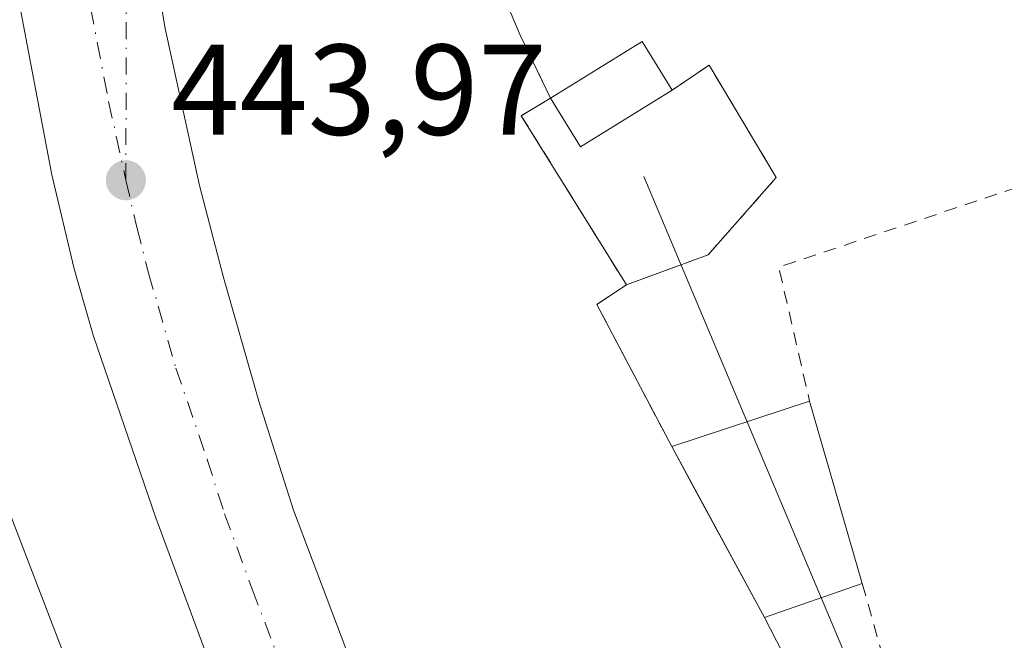
# Model space of a CAD drawing. Units: metres. Extents: x 610637 to 614079, y 4743198 to 4745570.
# Drawn here: x 612326 to 612402, y 4744665 to 4744714 of the extents above; entities that cross this region are included whole.
import ezdxf

# ---------------------------------------------------------------- set-up
doc = ezdxf.new("R2010")
doc.units = ezdxf.units.M
doc.header["$MEASUREMENT"] = 0
doc.linetypes.add('DGN Style 2', pattern=[1.6480167562047852, 0.988810053722871, -0.6592067024819142])
doc.linetypes.add('DGN Style 4', pattern=[2.6384748266838614, 1.318413404963828, -0.6592067024819142, 0.001648016756204785, -0.6592067024819142])
for name, color, linetype, lineweight in [('Alambrada', 7, 'DGN Style 2', 0), ('Carretera de calzada única Cxs', 7, 'Continuous', 13), ('Carretera de calzada única eje', 7, 'DGN Style 4', 0), ('Edificación Cxs', 1, 'Continuous', 13), ('Edificación ligera Cxs', 1, 'Continuous', 0), ('Instalación de energía eléctrica Cxs', 135, 'Continuous', 0), ('Núcleo urbano CxS', 7, 'Continuous', 0), ('Prado CxS', 92, 'Continuous', 0), ('Punto de cota en terreno', 7, 'Continuous', 0), ('Recinto industrial CxS', 135, 'Continuous', 0), ('Rótulo de punto de cota en terreno', 7, 'Continuous', 0), ('Tendido', 6, 'Continuous', 0), ('Vía urbana eje', 4, 'DGN Style 4', 0)]:
    doc.layers.add(name, color=color, linetype=linetype, lineweight=lineweight)
doc.styles.add('Style-Arial', font='txt')

# ---------------------------------------------------------------- blocks, each defined once
blk = doc.blocks.new('5PATER')
at = {"layer": 'Prado CxS', "linetype": 'Continuous', "lineweight": 0}
h = blk.add_hatch(color=51, dxfattribs=at)
edge = h.paths.add_edge_path()
edge.add_ellipse((0, 0), major_axis=(-0.1095731443231308, -0.1110710700762829), ratio=0.9994222409660322, start_angle=0, end_angle=360)
blk = doc.blocks.new('*U36')
at = {"layer": 'Carretera de calzada única Cxs', "color": 7, "linetype": 'Continuous', "lineweight": 13}
for points in [[(612331.0338000003, 4744766.0273, 444.4133000000002), (612331.6001000004, 4744753.540100001, 444.3227999999945), (612332.8000999996, 4744741.090100001, 444.8775000000023), (612333.9738999996, 4744732.1029, 445.0766000000004), (612334.7801000001, 4744725.9301, 444.4609999999957), (612336.4422000004, 4744716.071599999, 444.0981999999931), (612336.9600999998, 4744713.0001, 444.1395000000048), (612339.6401000004, 4744700.790100001, 443.912599999996), (612341.4801000003, 4744693.6601, 443.8444000000018), (612344.2301000003, 4744684.0601, 443.726999999999), (612346.9200999998, 4744675.590100001, 443.6224999999977), (612351.3501000004, 4744663.9001, 443.4875000000029)], [(612480.1201, 4744520.5801, 444.624100000001), (612445.3701, 4744539.470100001, 444.6457999999984), (612438.7500999998, 4744543.670100001, 444.3586000000069), (612421.1001000004, 4744556.520099999, 444.289499999999), (612410.3000999996, 4744565.540100001, 444.1266999999935), (612396.0100999996, 4744579.340100001, 443.8819999999978), (612386.8300999999, 4744588.7601, 443.648199999996), (612380.7100999998, 4744595.590100001, 443.9363000000012), (612370.7500999998, 4744608.9001, 444.0552000000025), (612363.5100999996, 4744619.5701, 443.9677999999985), (612358.0701000001, 4744627.960100001, 444.0786999999983), (612352.5701000001, 4744637.9001, 444.0097999999998), (612343.8201000001, 4744655.5101, 444.3592999999965), (612340.5500999996, 4744663.340100001, 444.4856), (612336.2301000003, 4744675.0101, 444.5654000000068), (612331.3701, 4744689.190099999, 444.7725000000065), (612329.8901000004, 4744694.340100001, 445.0583000000043), (612328.1700999998, 4744701.630100001, 445.0258000000031), (612325.3901000004, 4744716.2401, 445.1258999999991), (612322.3000999996, 4744739.540100001, 444.9765999999945), (612320.4200999998, 4744759.9301, 445.4281000000047), (612320.1700999998, 4744772.4301, 445.507700000002)]]:
    blk.add_polyline3d(points, dxfattribs=at)

msp = doc.modelspace()

# ---------------------------------------------------------------- linework, layer by layer
at = {"layer": 'Alambrada', "color": 7, "linetype": 'DGN Style 2', "lineweight": 0, "extrusion": (-0.06662808070867363, 0.1312568684838809, 0.9891068361592107), "elevation": 582410.1885938499, "flags": 128}
msp.add_lwpolyline([(-2693764.673841028, -3910484.138635149), (-2693689.938600293, -3910495.30444068), (-2693687.362311973, -3910484.834969456)], dxfattribs=at)
at = {"layer": 'Alambrada', "color": 7, "linetype": 'DGN Style 2', "lineweight": 0, "extrusion": (0.2448104308149551, 0.248747662643635, 0.9371192310979028), "elevation": 1330563.661326016, "flags": 128}
msp.add_lwpolyline([(2891681.777522387, -3571398.882770956), (2891682.343467901, -3571396.012647514), (2891670.465612406, -3571391.972641474)], dxfattribs=at)
at = {"layer": 'Alambrada', "color": 7, "linetype": 'DGN Style 2', "lineweight": 0, "extrusion": (0.02168092089696379, -0.04629268379664588, 0.9986926079109445), "elevation": -205921.4944026599, "flags": 128}
msp.add_lwpolyline([(2566951.233292391, 4031782.883887601), (2566944.851273492, 4031743.843031917), (2567028.328703605, 4031753.053050886)], dxfattribs=at)
at = {"layer": 'Alambrada', "color": 7, "linetype": 'DGN Style 2', "lineweight": 0}
for points in [[(612364.5401, 4744712.460100001, 446.5384999999952), (612366.8901000004, 4744707.5801, 448.1698000000034), (612364.6201, 4744706.220100001, 449.1137000000017), (612372.7801000001, 4744693.090100001, 445.0886000000028)], [(612372.7801000001, 4744693.090100001, 445.0886000000028), (612379.1401000004, 4744695.420100001, 444.8196000000025), (612384.4200999998, 4744701.420100001, 443.4499999999971), (612379.2100999998, 4744710.140100001, 443.5840000000026), (612376.3300999999, 4744708.210100001, 444.4982000000019)]]:
    msp.add_polyline3d(points, dxfattribs=at)
at = {"layer": 'Carretera de calzada única Cxs', "color": 7, "linetype": 'Continuous', "lineweight": 13}
for points in [[(612480.1201, 4744520.5801, 444.624100000001), (612445.3701, 4744539.470100001, 444.6457999999984), (612438.7500999998, 4744543.670100001, 444.3586000000069), (612421.1001000004, 4744556.520099999, 444.289499999999), (612410.3000999996, 4744565.540100001, 444.1266999999935), (612396.0100999996, 4744579.340100001, 443.8819999999978), (612386.8300999999, 4744588.7601, 443.648199999996), (612380.7100999998, 4744595.590100001, 443.9363000000012), (612370.7500999998, 4744608.9001, 444.0552000000025), (612363.5100999996, 4744619.5701, 443.9677999999985), (612358.0701000001, 4744627.960100001, 444.0786999999983), (612352.5701000001, 4744637.9001, 444.0097999999998), (612343.8201000001, 4744655.5101, 444.3592999999965), (612340.5500999996, 4744663.340100001, 444.4856), (612336.2301000003, 4744675.0101, 444.5654000000068), (612331.3701, 4744689.190099999, 444.7725000000065), (612329.8901000004, 4744694.340100001, 445.0583000000043), (612328.1700999998, 4744701.630100001, 445.0258000000031), (612325.3901000004, 4744716.2401, 445.1258999999991), (612322.3000999996, 4744739.540100001, 444.9765999999945), (612320.4200999998, 4744759.9301, 445.4281000000047), (612320.1700999998, 4744772.4301, 445.507700000002)], [(612311.1901000004, 4744772.270099999, 444.3022999999957), (612311.9101, 4744752.290100001, 443.5798999999971), (612312.7301000003, 4744736.6501, 443.2810000000027), (612313.6700999998, 4744726.690099999, 443.4965999999986), (612315.1901000004, 4744715.4001, 443.4174000000058), (612316.9600999998, 4744705.5601, 443.0253999999986), (612318.8901000004, 4744696.840100001, 443.3361000000005), (612322.0701000001, 4744684.640100001, 442.8763999999938), (612325.0000999998, 4744675.0701, 443.1104999999953), (612331.0301000001, 4744659.340100001, 442.9189999999944), (612335.8701, 4744647.800100001, 443.0368000000017), (612339.6700999998, 4744639.6501, 443.0978999999934), (612346.4600999998, 4744627.0001, 442.7848999999987), (612352.7801000001, 4744616.210100001, 442.7299999999959), (612357.9600999998, 4744608.1501, 442.8420999999944), (612365.3201000001, 4744597.9301, 442.9328999999998), (612374.6901000004, 4744586.2301, 442.9192999999942), (612386.6700999998, 4744572.600099999, 442.9805000000051), (612396.1700999998, 4744562.5101, 443.1459000000032), (612410.8701, 4744547.5801, 443.3611999999994), (612423.3000999996, 4744535.2601, 443.5494999999937), (612430.4600999998, 4744528.340100001, 443.6474000000017), (612446.1001000004, 4744514.140100001, 443.867499999993)], [(612311.1901000004, 4744772.270099999, 444.3022999999957), (612311.9101, 4744752.290100001, 443.5798999999971), (612312.7301000003, 4744736.6501, 443.2810000000027), (612313.6700999998, 4744726.690099999, 443.4965999999986), (612315.1901000004, 4744715.4001, 443.4174000000058), (612316.9600999998, 4744705.5601, 443.0253999999986), (612318.8901000004, 4744696.840100001, 443.3361000000005), (612322.0701000001, 4744684.640100001, 442.8763999999938), (612325.0000999998, 4744675.0701, 443.1104999999953), (612331.0301000001, 4744659.340100001, 442.9189999999944), (612335.8701, 4744647.800100001, 443.0368000000017), (612339.6700999998, 4744639.6501, 443.0978999999934), (612346.4600999998, 4744627.0001, 442.7848999999987), (612352.7801000001, 4744616.210100001, 442.7299999999959), (612357.9600999998, 4744608.1501, 442.8420999999944), (612365.3201000001, 4744597.9301, 442.9328999999998), (612374.6901000004, 4744586.2301, 442.9192999999942), (612386.6700999998, 4744572.600099999, 442.9805000000051), (612396.1700999998, 4744562.5101, 443.1459000000032), (612410.8701, 4744547.5801, 443.3611999999994), (612423.3000999996, 4744535.2601, 443.5494999999937), (612430.4600999998, 4744528.340100001, 443.6474000000017), (612446.1001000004, 4744514.140100001, 443.867499999993)], [(612336.4422000004, 4744716.071599999, 444.0981999999931), (612336.9600999998, 4744713.0001, 444.1395000000048), (612339.6401000004, 4744700.790100001, 443.912599999996), (612341.4801000003, 4744693.6601, 443.8444000000018), (612344.2301000003, 4744684.0601, 443.726999999999), (612346.9200999998, 4744675.590100001, 443.6224999999977), (612351.3501000004, 4744663.9001, 443.4875000000029), (612356.4600999998, 4744652.8101, 443.3957999999984), (612360.6901000004, 4744644.8201, 443.3546000000061), (612366.9101, 4744633.9801, 443.1972999999998), (612377.0000999998, 4744617.790100001, 443.0966000000044), (612385.1601, 4744606.9801, 443.1125999999931), (612395.0800999999, 4744595.7401, 443.3184000000037), (612403.1700999998, 4744587.1501, 443.1741999999941), (612412.0100999996, 4744578.3101, 443.1965999999957), (612422.6901000004, 4744568.7601, 443.331600000005), (612427.9801000003, 4744564.590100001, 443.3660999999993), (612436.1001000004, 4744558.7601, 443.4603999999963), (612455.9600999998, 4744545.6801, 443.6609000000026), (612481.9801000003, 4744531.710100001, 444.0962), (612507.7801000001, 4744517.6801, 444.3515000000043)]]:
    msp.add_polyline3d(points, dxfattribs=at)
at = {"layer": 'Carretera de calzada única eje', "color": 7, "linetype": 'DGN Style 4', "lineweight": 0}
for points in [[(612325.7100999998, 4744763.2401, 444.6726999999955), (612326.0100999996, 4744756.7301, 444.6229000000022), (612326.9600999998, 4744746.540100001, 444.5512000000017), (612327.5500999996, 4744740.3201, 444.6254000000045), (612329.3201000001, 4744726.9101, 444.5973999999987), (612330.0800999999, 4744721.090100001, 444.357999999993), (612331.1700999998, 4744714.610099999, 444.3801999999997), (612332.5701000001, 4744707.3101, 444.2841000000044), (612333.9101, 4744701.210100001, 444.1765000000014)], [(612333.9101, 4744701.210100001, 444.1765000000014), (612334.7600999996, 4744697.5601, 444.1521999999969), (612335.6700999998, 4744694.0001, 444.1172999999981), (612336.4200999998, 4744691.4301, 444.0920999999944), (612337.8000999996, 4744686.630100001, 444.0261000000028), (612340.2301000003, 4744679.540100001, 443.9317000000011), (612341.5701000001, 4744675.3101, 443.9052999999985), (612343.7301000003, 4744669.470100001, 443.8218000000052), (612345.9401000004, 4744663.610099999, 443.7688000000053)]]:
    msp.add_polyline3d(points, dxfattribs=at)
at = {"layer": 'Edificación Cxs', "color": 1, "linetype": 'Continuous', "lineweight": 13, "extrusion": (0.3290893420821377, 0.2956021844490834, 0.8968386440586043), "elevation": 1604471.278221318, "flags": 128}
msp.add_lwpolyline([(3120586.148400954, -3251900.588483028), (3120584.66386873, -3251909.773128937), (3120580.308878781, -3251908.888550939)], dxfattribs=at)
at = {"layer": 'Edificación Cxs', "color": 1, "linetype": 'Continuous', "lineweight": 13, "extrusion": (0.3668852166100227, -0.1254268899123599, 0.9217718443953089), "elevation": -370032.4458932491, "flags": 128}
msp.add_lwpolyline([(4687692.411960893, 880838.6946917549), (4687685.945304248, 880844.4594875784), (4687688.762107702, 880848.1641013583)], dxfattribs=at)
at = {"layer": 'Edificación Cxs', "color": 1, "linetype": 'Continuous', "lineweight": 13}
msp.add_3dface([(612376.3300999999, 4744708.210100001, 448.1698000000034), (612369.2100999998, 4744703.8101, 448.1698000000034), (612366.8901000004, 4744707.5801, 448.1698000000034), (612374.0100999996, 4744711.9801, 448.1698000000034)], dxfattribs=at)
at = {"layer": 'Edificación ligera Cxs', "color": 1, "linetype": 'Continuous', "lineweight": 0, "extrusion": (0.2186750353802711, 0.07187078658932944, 0.9731473778089669), "elevation": 475350.8153659923, "flags": 128}
msp.add_lwpolyline([(4316268.024181338, -2007702.7435716), (4316268.024181337, -2007714.328270801)], dxfattribs=at)
at = {"layer": 'Edificación ligera Cxs', "color": 1, "linetype": 'Continuous', "lineweight": 0, "extrusion": (-0.01043443006746368, 0.03612506839308668, 0.9992928009861586), "elevation": 165456.6458576352, "flags": 128}
msp.add_lwpolyline([(-1904976.156773332, -4385286.172948113), (-1904976.156773332, -4385271.423667412)], dxfattribs=at)
at = {"layer": 'Edificación ligera Cxs', "color": 1, "linetype": 'Continuous', "lineweight": 0, "extrusion": (0.3700926291037099, 0.3434534999056101, 0.8631750339796042), "elevation": 1856599.363422856, "flags": 128}
msp.add_lwpolyline([(3061249.328285231, -3173122.574464848), (3061252.562958473, -3173114.040182803), (3061267.194816324, -3173118.391498109)], dxfattribs=at)
at = {"layer": 'Edificación ligera Cxs', "color": 1, "linetype": 'Continuous', "lineweight": 0}
msp.add_3dface([(612391.1001000004, 4744669.9001, 449.6972999999998), (612383.5000999998, 4744667.2601, 449.6972999999998), (612376.3000999996, 4744680.540100001, 449.6972999999998), (612387.0100999996, 4744684.0601, 449.6972999999998)], dxfattribs=at)
at = {"layer": 'Instalación de energía eléctrica Cxs', "color": 135, "linetype": 'Continuous', "lineweight": 0, "extrusion": (0.3290893420821377, 0.2956021844490834, 0.8968386440586043), "elevation": 1604471.278221318, "flags": 128}
msp.add_lwpolyline([(3120586.148400954, -3251900.588483028), (3120584.66386873, -3251909.773128937), (3120580.308878781, -3251908.888550939)], dxfattribs=at)
at = {"layer": 'Instalación de energía eléctrica Cxs', "color": 135, "linetype": 'Continuous', "lineweight": 0, "extrusion": (0.4000970984529353, -0.03212755738566095, 0.9159094561505374), "elevation": 92980.83381759559, "flags": 128}
msp.add_lwpolyline([(4778485.190525606, -211061.5730633872), (4778497.625257373, -211051.545033875), (4778499.162588626, -211053.8966417995)], dxfattribs=at)
at = {"layer": 'Instalación de energía eléctrica Cxs', "color": 135, "linetype": 'Continuous', "lineweight": 0}
msp.add_polyline3d([(612372.7801000001, 4744693.090100001, 445.0886000000028), (612364.6201, 4744706.220100001, 449.1137000000017), (612366.8901000004, 4744707.5801, 448.1698000000034), (612374.0100999996, 4744711.9801, 444.1068999999989), (612376.3300999999, 4744708.210100001, 444.4982000000019), (612379.2100999998, 4744710.140100001, 443.5840000000026), (612384.4200999998, 4744701.420100001, 443.4499999999971), (612379.1401000004, 4744695.420100001, 444.8196000000025)], close=True, dxfattribs=at)
msp.add_polyline3d([(612376.3300999999, 4744708.210100001, 444.4982000000019), (612379.2100999998, 4744710.140100001, 443.5840000000026), (612384.4200999998, 4744701.420100001, 443.4499999999971), (612379.1401000004, 4744695.420100001, 444.8196000000025), (612372.7801000001, 4744693.090100001, 445.0886000000028)], dxfattribs=at)
at = {"layer": 'Núcleo urbano CxS', "color": 7, "linetype": 'Continuous', "lineweight": 0}
for points in [[(612400.8772999998, 4744633.4978, 442.9994000000006), (612383.5000999998, 4744667.2601, 441.4363000000012), (612378.2399000004, 4744676.962200001, 442.626099999994), (612376.3000999996, 4744680.540100001, 442.7225999999937), (612370.4901000002, 4744691.5701, 442.6751999999979), (612372.7801000001, 4744693.090100001, 442.6350999999996), (612364.6201, 4744706.220100001, 442.5288), (612366.8901000004, 4744707.5801, 442.6873999999953), (612364.5401, 4744712.460100001, 443.1373000000021), (612358.6201, 4744726.460100001, 442.993100000007), (612356.0380999995, 4744741.359300001, 442.6831999999995), (612355.5701000001, 4744744.0601, 442.7480000000069), (612353.8601000002, 4744748.380100001, 442.8727000000072), (612349.4200999998, 4744757.6601, 442.7234000000026), (612344.6201, 4744769.3301, 443.2393000000012)], [(612344.6201, 4744769.3301, 443.2393000000012), (612349.4200999998, 4744757.6601, 442.7234000000026), (612353.8601000002, 4744748.380100001, 442.8727000000072), (612355.5701000001, 4744744.0601, 442.7480000000069), (612356.0380999995, 4744741.359300001, 442.6831999999995), (612358.6201, 4744726.460100001, 442.993100000007), (612364.5401, 4744712.460100001, 443.1373000000021), (612366.8901000004, 4744707.5801, 442.6873999999953), (612364.6201, 4744706.220100001, 442.5288), (612372.7801000001, 4744693.090100001, 442.6350999999996), (612370.4901000002, 4744691.5701, 442.6751999999979), (612376.3000999996, 4744680.540100001, 442.7225999999937), (612378.2399000004, 4744676.962200001, 442.626099999994), (612383.5000999998, 4744667.2601, 441.4363000000012), (612400.8772999998, 4744633.4978, 442.9994000000006)], [(612344.6201, 4744769.3301, 443.2393000000012), (612349.4200999998, 4744757.6601, 442.7234000000026), (612353.8601000002, 4744748.380100001, 442.8727000000072), (612355.5701000001, 4744744.0601, 442.7480000000069), (612356.0380999995, 4744741.359300001, 442.6831999999995), (612358.6201, 4744726.460100001, 442.993100000007), (612364.5401, 4744712.460100001, 443.1373000000021), (612366.8901000004, 4744707.5801, 442.6873999999953), (612364.6201, 4744706.220100001, 442.5288), (612372.7801000001, 4744693.090100001, 442.6350999999996), (612370.4901000002, 4744691.5701, 442.6751999999979), (612376.3000999996, 4744680.540100001, 442.7225999999937), (612378.2399000004, 4744676.962200001, 442.626099999994), (612383.5000999998, 4744667.2601, 441.4363000000012), (612400.8772999998, 4744633.4978, 442.9994000000006)], [(612344.6201, 4744769.3301, 443.2393000000012), (612349.4200999998, 4744757.6601, 442.7234000000026), (612353.8601000002, 4744748.380100001, 442.8727000000072), (612355.5701000001, 4744744.0601, 442.7480000000069), (612356.0380999995, 4744741.359300001, 442.6831999999995), (612358.6201, 4744726.460100001, 442.993100000007), (612364.5401, 4744712.460100001, 443.1373000000021), (612366.8901000004, 4744707.5801, 442.6873999999953), (612364.6201, 4744706.220100001, 442.5288), (612372.7801000001, 4744693.090100001, 442.6350999999996), (612370.4901000002, 4744691.5701, 442.6751999999979), (612376.3000999996, 4744680.540100001, 442.7225999999937), (612378.2399000004, 4744676.962200001, 442.626099999994), (612383.5000999998, 4744667.2601, 441.4363000000012), (612400.8772999998, 4744633.4978, 442.9994000000006)]]:
    msp.add_polyline3d(points, dxfattribs=at)
at = {"layer": 'Recinto industrial CxS', "color": 135, "linetype": 'Continuous', "lineweight": 0, "extrusion": (0.03589748025467853, -0.0848926897914695, 0.995743241067362), "elevation": -380364.421344833, "flags": 128}
msp.add_lwpolyline([(2411927.207536805, 4114026.848589521), (2411927.207536805, 4114042.113780284)], dxfattribs=at)
at = {"layer": 'Recinto industrial CxS', "color": 135, "linetype": 'Continuous', "lineweight": 0, "extrusion": (-0.1251217764551932, 0.259827348541663, 0.9575146421890925), "elevation": 1156613.486156946, "flags": 128}
msp.add_lwpolyline([(-2610318.857497408, -3838713.864751919), (-2610318.857497408, -3838719.521432898)], dxfattribs=at)
at = {"layer": 'Recinto industrial CxS', "color": 135, "linetype": 'Continuous', "lineweight": 0, "extrusion": (0.4000970984529353, -0.03212755738566095, 0.9159094561505374), "elevation": 92980.83381759559, "flags": 128}
msp.add_lwpolyline([(4778485.190525606, -211061.5730633872), (4778497.625257373, -211051.545033875), (4778499.162588626, -211053.8966417995)], dxfattribs=at)
at = {"layer": 'Recinto industrial CxS', "color": 135, "linetype": 'Continuous', "lineweight": 0, "extrusion": (0.2448104308149551, 0.248747662643635, 0.9371192310979028), "elevation": 1330563.661326016, "flags": 128}
msp.add_lwpolyline([(2891670.465612406, -3571391.972641474), (2891682.343467901, -3571396.012647514), (2891681.777522387, -3571398.882770956)], dxfattribs=at)
at = {"layer": 'Recinto industrial CxS', "color": 135, "linetype": 'Continuous', "lineweight": 0, "extrusion": (-0.06859694943169896, 0.1265232622963195, 0.9895889665040539), "elevation": 558748.1557555721, "flags": 128}
msp.add_lwpolyline([(-2799774.477854132, -3838742.571999792), (-2799774.477854132, -3838757.837163042)], dxfattribs=at)
at = {"layer": 'Recinto industrial CxS', "color": 135, "linetype": 'Continuous', "lineweight": 0, "extrusion": (-0.2865685274317792, -0.3113115416652392, 0.9060704184066456), "elevation": -1652152.059856726, "flags": 128}
msp.add_lwpolyline([(-2762798.723989394, 3538913.378123409), (-2762800.23107325, 3538913.747752449), (-2762835.882161682, 3538928.174156445)], dxfattribs=at)
at = {"layer": 'Recinto industrial CxS', "color": 135, "linetype": 'Continuous', "lineweight": 0}
msp.add_polyline3d([(612400.8772999998, 4744633.4978, 443.5930999999982), (612383.5000999998, 4744667.2601, 449.6972999999998), (612376.3000999996, 4744680.540100001, 447.5002999999998), (612370.4901000002, 4744691.5701, 446.0902999999962), (612372.7801000001, 4744693.090100001, 445.0886000000028), (612364.6201, 4744706.220100001, 449.1137000000017), (612366.8901000004, 4744707.5801, 448.1698000000034), (612364.5401, 4744712.460100001, 446.5384999999952), (612358.6201, 4744726.460100001, 447.9455000000017), (612356.0380999995, 4744741.359300001, 448.0779999999941), (612355.5701000001, 4744744.0601, 447.2067999999999), (612353.8601000002, 4744748.380100001, 445.960699999996), (612349.4200999998, 4744757.6601, 445.4927000000025), (612344.6201, 4744769.3301, 445.6833000000043)], dxfattribs=at)
at = {"layer": 'Tendido', "color": 6, "linetype": 'Continuous', "lineweight": 0, "extrusion": (0.001684214622698698, -0.00399636682116805, 0.999990596192452), "elevation": -17484.32903837908, "flags": 128}
msp.add_lwpolyline([(612423.9414037257, 4744547.473818764), (612372.5124094154, 4744669.505293245)], dxfattribs=at)
at = {"layer": 'Vía urbana eje', "color": 4, "linetype": 'DGN Style 4', "lineweight": 0}
msp.add_polyline3d([(612333.9101, 4744701.210100001, 444.1765000000014), (612334.0000999998, 4744744.800100001, 444.3162000000011), (612332.8501000004, 4744760.4101, 444.2819000000018), (612332.4600999998, 4744780.670100001, 444.4275999999954), (612332.6601, 4744799.3101, 444.6132999999973), (612334.1700999998, 4744809.770099999, 444.7930999999954), (612336.0701000001, 4744821.960100001, 444.686400000006), (612339.5100999996, 4744830.9001, 444.692200000005), (612344.0701000001, 4744839.460100001, 444.7209000000003), (612352.8201000001, 4744846.880100001, 444.6824999999953), (612363.2801000001, 4744851.8301, 444.6741999999941), (612373.3300999999, 4744856.340100001, 444.4133000000002)], dxfattribs=at)

# ---------------------------------------------------------------- block references
at = {"layer": 'Carretera de calzada única Cxs', "color": 7, "linetype": 'Continuous', "lineweight": 13}
msp.add_blockref('*U36', (0, 0), dxfattribs=at)
at = {"layer": 'Punto de cota en terreno', "color": 7, "linetype": 'Continuous', "lineweight": 0, "xscale": 10, "yscale": 10, "zscale": 10}
msp.add_blockref('5PATER', (612333.9100000003, 4744701.210000001, 443.9700000000012), dxfattribs=at)

# ---------------------------------------------------------------- texts
at = {"layer": 'Rótulo de punto de cota en terreno', "color": 7, "linetype": 'Continuous', "lineweight": 0, "style": 'Style-Arial'}
msp.add_text('443,97', height=7.000000000000002, dxfattribs=at).set_placement((612337.4378000004, 4744704.7378))

doc.saveas('drawing.dxf')
